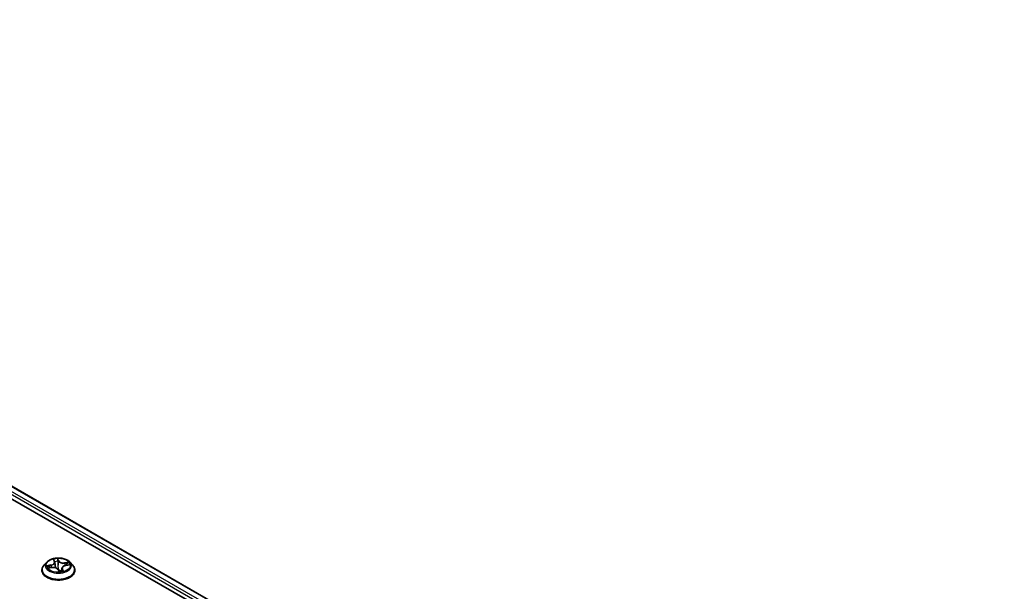
# Model space of a CAD drawing. Units: millimetres. Extents: x 7 to 9832, y 4 to 2392.
# Drawn here: x 94 to 105, y 98 to 104 of the extents above; entities that cross this region are included whole.
import ezdxf

# ---------------------------------------------------------------- set-up
doc = ezdxf.new("R2010")
doc.units = ezdxf.units.MM
doc.header["$LTSCALE"] = 0.5
doc.layers.add('Visible (ISO)', color=7, linetype='Continuous', lineweight=35)
doc.layers.add('Visible Narrow (ISO)', color=7, linetype='Continuous', lineweight=25)

msp = doc.modelspace()

# ---------------------------------------------------------------- linework, layer by layer
at = {"layer": 'Visible (ISO)'}
for p, q in [((84.5872, 104.2077), (103.5302, 93.2709)), ((84.6685, 104.3028), (104.5289, 92.8364)), ((93.9727, 98.3148), (93.9417, 98.2803)), ((93.9925, 98.2508), (94.0316, 98.2563)), ((94.0518, 98.3381), (94.0596, 98.3196)), ((94.0613, 98.3133), (94.0676, 98.2543)), ((94.1404, 98.2485), (94.1369, 98.2161)), ((94.1819, 98.279), (94.2207, 98.2852)), ((94.229, 98.3148), (94.26, 98.2803)), ((93.9196, 98.2251), (93.9196, 98.2271)), ((94.0989, 98.2329), (94.1079, 98.2143)), ((94.2821, 98.2251), (94.2821, 98.2271))]:
    msp.add_line(p, q, dxfattribs=at)
for points, knots in [([(94.229, 98.3148), (94.2213, 98.3234), (94.2116, 98.3309), (94.1886, 98.3438), (94.1752, 98.3492), (94.1465, 98.3569), (94.1312, 98.3594), (94.1001, 98.3613), (94.0843, 98.3607), (94.0539, 98.3566), (94.0392, 98.3531), (94.0121, 98.3434), (93.9998, 98.3371), (93.9831, 98.3251), (93.9775, 98.3202), (93.9727, 98.3148)], [0.2217287, 0.2217287, 0.2217287, 0.2217287, 0.5427417, 0.5427417, 0.8771703, 0.8771703, 1.2102477, 1.2102477, 1.5415611, 1.5415611, 1.8732971, 1.8732971, 2.207275, 2.207275, 2.4081882, 2.4081882, 2.4081882, 2.4081882]), ([(93.9417, 98.2803), (93.9389, 98.2771), (93.9363, 98.2739), (93.9317, 98.2673), (93.9296, 98.2639), (93.926, 98.2569), (93.9245, 98.2533), (93.9221, 98.246), (93.9212, 98.2422), (93.9199, 98.2347), (93.9196, 98.2309), (93.9196, 98.2271)], [2.40818816, 2.40818816, 2.40818816, 2.40818816, 2.50370148, 2.50370148, 2.5992148, 2.5992148, 2.69472812, 2.69472812, 2.79024145, 2.79024145, 2.88575477, 2.88575477, 2.88575477, 2.88575477]), ([(94.0989, 98.2329), (94.0972, 98.2364), (94.0947, 98.2396), (94.0882, 98.2453), (94.0842, 98.2478), (94.0753, 98.252), (94.0703, 98.2537), (94.0598, 98.2561), (94.0542, 98.2569), (94.0429, 98.2573), (94.0372, 98.2571), (94.0317, 98.2563), (94.0317, 98.2563), (94.0316, 98.2563)], [0.0174533, 0.0174533, 0.0174533, 0.0174533, 0.3226282, 0.3226282, 0.6298062, 0.6298062, 0.9369841, 0.9369841, 1.2441621, 1.2441621, 1.55134, 1.55134, 1.553343, 1.553343, 1.553343, 1.553343]), ([(94.0613, 98.3133), (94.0612, 98.3137), (94.0612, 98.3142), (94.061, 98.315), (94.0609, 98.3154), (94.0607, 98.3163), (94.0606, 98.3167), (94.0604, 98.3175), (94.0602, 98.3179), (94.06, 98.3188), (94.0598, 98.3192), (94.0596, 98.3196)], [6.08925078, 6.08925078, 6.08925078, 6.08925078, 6.12454702, 6.12454702, 6.15984327, 6.15984327, 6.19513952, 6.19513952, 6.23043577, 6.23043577, 6.26573201, 6.26573201, 6.26573201, 6.26573201]), ([(94.1819, 98.279), (94.1775, 98.2783), (94.1733, 98.2772), (94.1653, 98.2746), (94.1616, 98.273), (94.1549, 98.2693), (94.1519, 98.2671), (94.1468, 98.2624), (94.1447, 98.2598), (94.1417, 98.2543), (94.1407, 98.2514), (94.1404, 98.2485)], [1.5882496, 1.5882496, 1.5882496, 1.5882496, 1.83537, 1.83537, 2.0824903, 2.0824903, 2.3296107, 2.3296107, 2.5767311, 2.5767311, 2.8238514, 2.8238514, 2.8238514, 2.8238514]), ([(94.2821, 98.2271), (94.2821, 98.2309), (94.2818, 98.2347), (94.2805, 98.2422), (94.2796, 98.246), (94.2771, 98.2533), (94.2756, 98.2569), (94.2721, 98.2639), (94.27, 98.2673), (94.2654, 98.2739), (94.2628, 98.2771), (94.26, 98.2803)], [6.02734742, 6.02734742, 6.02734742, 6.02734742, 6.12286074, 6.12286074, 6.21837407, 6.21837407, 6.31388739, 6.31388739, 6.40940071, 6.40940071, 6.50491403, 6.50491403, 6.50491403, 6.50491403]), ([(93.9196, 98.2251), (93.9196, 98.2139), (93.9225, 98.2027), (93.934, 98.1814), (93.9426, 98.1712), (93.9651, 98.1528), (93.979, 98.1446), (94.0105, 98.1312), (94.0281, 98.1261), (94.065, 98.1193), (94.0844, 98.1176), (94.1231, 98.118), (94.1423, 98.12), (94.1788, 98.1274), (94.1961, 98.1329), (94.2269, 98.1469), (94.2404, 98.1554), (94.2623, 98.1747), (94.2706, 98.1854), (94.28, 98.206), (94.2821, 98.2155), (94.2821, 98.2251)], [2.8857548, 2.8857548, 2.8857548, 2.8857548, 3.1854653, 3.1854653, 3.4978763, 3.4978763, 3.8223694, 3.8223694, 4.1480973, 4.1480973, 4.4728478, 4.4728478, 4.7972026, 4.7972026, 5.1220367, 5.1220367, 5.4478341, 5.4478341, 5.7717492, 5.7717492, 6.0273474, 6.0273474, 6.0273474, 6.0273474]), ([(94.1079, 98.2143), (94.108, 98.2142), (94.1081, 98.214), (94.1083, 98.2137), (94.1085, 98.2135), (94.1088, 98.2133), (94.109, 98.2132), (94.1093, 98.213), (94.1094, 98.213), (94.1097, 98.2129), (94.1098, 98.2129), (94.1099, 98.2128)], [0.0267907993, 0.0267907993, 0.0267907993, 0.0267907993, 0.0278438342, 0.0278438342, 0.028896869, 0.028896869, 0.0299499039, 0.0299499039, 0.0310029388, 0.0310029388, 0.0320559737, 0.0320559737, 0.0320559737, 0.0320559737]), ([(94.1103, 98.2128), (94.1103, 98.2128), (94.1102, 98.2128), (94.1102, 98.2128), (94.1102, 98.2128), (94.1101, 98.2128), (94.1101, 98.2128), (94.11, 98.2128), (94.11, 98.2128), (94.11, 98.2128), (94.1099, 98.2128), (94.1099, 98.2128)], [0.0271699349, 0.0271699349, 0.0271699349, 0.0271699349, 0.0275325171, 0.0275325171, 0.0278950993, 0.0278950993, 0.0282576815, 0.0282576815, 0.0286202637, 0.0286202637, 0.0289828459, 0.0289828459, 0.0289828459, 0.0289828459]), ([(94.1103, 98.2128), (94.1128, 98.213), (94.1153, 98.2131), (94.1203, 98.2136), (94.1227, 98.2138), (94.1276, 98.2145), (94.13, 98.2148), (94.1348, 98.2157), (94.1372, 98.2161), (94.1418, 98.2171), (94.1441, 98.2177), (94.1463, 98.2183)], [4.54204446, 4.54204446, 4.54204446, 4.54204446, 4.61045782, 4.61045782, 4.67887118, 4.67887118, 4.74728455, 4.74728455, 4.81569791, 4.81569791, 4.88411127, 4.88411127, 4.88411127, 4.88411127]), ([(94.1463, 98.2183), (94.1464, 98.2183), (94.1465, 98.2183), (94.1465, 98.2183), (94.1465, 98.2183), (94.1465, 98.2183)], [0.0042111697, 0.0042111697, 0.0042111697, 0.0042111697, 0.009165505, 0.009165505, 0.0097292628, 0.0097292628, 0.0097292628, 0.0097292628])]:
    msp.add_open_spline(points, degree=3, knots=knots, dxfattribs=at)
at = {"layer": 'Visible Narrow (ISO)'}
for p, q in [((84.5991, 104.2518), (103.6997, 93.2241)), ((104.4942, 92.796), (84.6123, 104.2748)), ((84.6592, 104.3018), (104.5234, 92.8332)), ((94.0452, 98.3482), (94.0567, 98.3209)), ((94.1056, 98.3283), (94.0925, 98.3554)), ((94.0193, 98.2839), (93.9724, 98.2764)), ((93.9847, 98.2491), (94.0321, 98.2557)), ((93.9906, 98.2751), (94.0201, 98.2799)), ((94.0201, 98.2799), (94.0208, 98.2548)), ((94.0943, 98.3425), (94.1026, 98.3255)), ((94.1026, 98.3255), (94.0982, 98.2824)), ((94.1419, 98.2387), (94.1396, 98.2167)), ((94.1419, 98.2387), (94.1491, 98.2215)), ((94.1564, 98.2141), (94.1449, 98.2415)), ((94.217, 98.3133), (94.1696, 98.3067)), ((94.1704, 98.3026), (94.2001, 98.3068)), ((94.1704, 98.3026), (94.171, 98.2765)), ((94.1824, 98.2784), (94.2293, 98.286)), ((94.0961, 98.2341), (94.1092, 98.207))]:
    msp.add_line(p, q, dxfattribs=at)
msp.add_ellipse((94.1008, 98.2812), major_axis=(0.1338, 0), ratio=0.5773503, dxfattribs=at)
for centre, major_axis, ratio, start_param, end_param in [((94.1008, 98.2812), (-0.1288, 0), 0.5773503, 4.7775423, 5.1589114), ((94.1008, 98.2327), (-0.1792, 0), 0.5773503, 5.8056187, 9.9023446), ((94.1008, 98.2766), (-0.1443, 0), 0.5773503, 5.8056187, 9.9023446), ((94.1008, 98.2812), (-0.1288, 0), 0.5773503, 0.0651534, 0.4465224), ((93.9915, 98.2736), (-0.00121, -0.00288), 0.4629136, 4.3652266, 5.7604088), ((94.0032, 98.2639), (-0.00265, -0.00166), 0.5519833, 4.6841326, 6.0395558), ((94.1008, 98.267), (-0.1008, 0), 0.5773503, 0.0759377, 0.2555891), ((94.0049, 98.3136), (0.0534, 0), 0.5773503, 4.9856802, 6.5215699), ((94.0193, 98.2814), (0.0005, -0.00308), 0.220374, 1.0246463, 2.5081762), ((94.0049, 98.3113), (0.0565, 0), 0.5773503, 4.9856802, 6.3450887), ((94.0321, 98.2532), (-0.00043, 0.00309), 0.192802, 5.6541193, 6.2831853), ((94.0447, 98.2258), (0.0534, 0), 0.5773503, 0.2732912, 1.8091809), ((94.0556, 98.3368), (-0.00302, -0.00081), 0.3363778, 0.3544043, 1.2440878), ((94.0567, 98.3184), (0.00288, 0.00121), 0.7934066, 0, 1.2484974), ((94.1008, 98.267), (0.1008, 0), 0.5773503, 1.646734, 1.9944113), ((94.0672, 98.2779), (-0.00307, -0.00057), 0.1850136, 5.0768833, 5.4518), ((94.0913, 98.3422), (0.00307, 0.0006), 0.350185, 4.5957642, 5.9909464), ((94.0934, 98.3246), (0.00312, 0.00013), 0.1558341, 0.27671, 1.6321332), ((94.0952, 98.2821), (0.00312, 0.00013), 0.1557913, 0.2767081, 1.6277541), ((94.0961, 98.2316), (0.00281, 0.00136), 0.7861946, 0, 1.2061656), ((94.1008, 98.2009), (-0.0605, 0), 0.5773503, 4.7109312, 4.7712699), ((94.1009, 98.2353), (-0.00306, -0.00064), 0.150737, 3.6816878, 4.6792987), ((94.1009, 98.2353), (0.00266, 0.00164), 0.3941331, 4.4741351, 5.6970868), ((94.1009, 98.2353), (0, -0.00312), 0.0011903, 1.1041724, 1.7256544), ((94.1056, 98.3257), (-0.00281, -0.00136), 0.7861946, 4.3477582, 5.8312881), ((94.157, 98.3343), (-0.0565, 0), 0.5773503, 0.2732912, 1.8091809), ((94.157, 98.3366), (-0.0534, 0), 0.5773503, 0.2732912, 1.8091809), ((94.1968, 98.2488), (-0.0534, 0), 0.5773503, 4.9856802, 6.5215699), ((94.1968, 98.2464), (-0.0565, 0), 0.5773503, 6.221282, 6.5215699), ((94.1449, 98.2389), (-0.00288, -0.00121), 0.7934066, 4.39009, 5.8736199), ((94.1696, 98.3041), (0.00043, -0.00309), 0.192802, 1.0289968, 2.5125266), ((94.1824, 98.2759), (-0.0005, 0.00308), 0.220374, 5.6497688, 6.2831853), ((94.1896, 98.292), (-0.00281, 0.00137), 0.3706055, 3.7959986, 5.1514218), ((94.1008, 98.267), (0.1008, 0), 0.5773503, 0.254009, 0.4357381), ((94.2009, 98.3052), (-0.00185, 0.00252), 0.1176615, 3.8784625, 5.2736446), ((94.1008, 98.2812), (0.1288, 0), 0.5773503, 0.0651534, 0.4465224), ((94.1008, 98.2271), (-0.1813, 0), 0.5773503, 0, 3.1415927), ((94.1008, 98.2251), (0.1813, 0), 0.5773503, 3.1415927, 6.2831853), ((94.1008, 98.1997), (0.0592, 0), 0.5773503, 1.5693385, 1.6123497), ((94.1008, 98.2812), (0.1288, 0), 0.5773503, 4.7775423, 5.1589114), ((94.1103, 98.2159), (-0.00041, -0.0031), 0.9835459, 0, 0.1822059), ((94.1461, 98.2213), (-0.00018, -0.00312), 0.9697387, 0.2956717, 1.6908539)]:
    msp.add_ellipse(centre, major_axis=major_axis, ratio=ratio, start_param=start_param, end_param=end_param, dxfattribs=at)
for points, knots in [([(94.0549, 98.3356), (94.0546, 98.3366), (94.0542, 98.3376), (94.0531, 98.3401), (94.0522, 98.3415), (94.0503, 98.3438), (94.0493, 98.3448), (94.0473, 98.3467), (94.0463, 98.3475), (94.0452, 98.3482)], [0, 0, 0, 0, 0.005934038, 0.005934038, 0.0154285, 0.0154285, 0.023744988, 0.023744988, 0.032394303, 0.032394303, 0.032394303, 0.032394303]), ([(94.0452, 98.3482), (94.046, 98.3474), (94.0467, 98.3464), (94.0482, 98.3445), (94.0489, 98.3435), (94.0503, 98.3413), (94.051, 98.34), (94.0517, 98.3385), (94.0517, 98.3383), (94.0518, 98.3381)], [-0.032394303, -0.032394303, -0.032394303, -0.032394303, -0.023744988, -0.023744988, -0.0154285, -0.0154285, -0.005934038, -0.005934038, -0.004432544, -0.004432544, -0.004432544, -0.004432544]), ([(94.0925, 98.3554), (94.0921, 98.3542), (94.0917, 98.3529), (94.0911, 98.3497), (94.0908, 98.3476), (94.0908, 98.344), (94.0909, 98.3426), (94.0912, 98.3411)], [-0.000338329, -0.000338329, -0.000338329, -0.000338329, 0.010200936, 0.010200936, 0.02365019, 0.02365019, 0.032055974, 0.032055974, 0.032055974, 0.032055974]), ([(94.0943, 98.3425), (94.094, 98.3437), (94.0937, 98.3449), (94.0932, 98.348), (94.093, 98.3499), (94.0927, 98.3529), (94.0926, 98.3542), (94.0925, 98.3554)], [-0.032055974, -0.032055974, -0.032055974, -0.032055974, -0.02365019, -0.02365019, -0.010200936, -0.010200936, 0.000338329, 0.000338329, 0.000338329, 0.000338329]), ([(93.9906, 98.2751), (93.9892, 98.2753), (93.9877, 98.2755), (93.9837, 98.276), (93.9811, 98.2762), (93.9765, 98.2764), (93.9744, 98.2764), (93.9724, 98.2764)], [-0.032055974, -0.032055974, -0.032055974, -0.032055974, -0.02365019, -0.02365019, -0.010200936, -0.010200936, 0.000338329, 0.000338329, 0.000338329, 0.000338329]), ([(93.9724, 98.2764), (93.9743, 98.2762), (93.9763, 98.2758), (93.9808, 98.2747), (93.9833, 98.2739), (93.987, 98.2725), (93.9884, 98.2719), (93.9897, 98.2714)], [-0.000338329, -0.000338329, -0.000338329, -0.000338329, 0.010200936, 0.010200936, 0.02365019, 0.02365019, 0.032055974, 0.032055974, 0.032055974, 0.032055974]), ([(93.996, 98.2513), (93.9947, 98.2515), (93.9935, 98.2515), (93.991, 98.2512), (93.9898, 98.251), (93.9873, 98.2502), (93.986, 98.2497), (93.9847, 98.2491)], [0.007230039, 0.007230039, 0.007230039, 0.007230039, 0.0154285, 0.0154285, 0.023744988, 0.023744988, 0.032394303, 0.032394303, 0.032394303, 0.032394303]), ([(93.9847, 98.2491), (93.9862, 98.2495), (93.9877, 98.2499), (93.9903, 98.2504), (93.9914, 98.2506), (93.9925, 98.2508)], [-0.032394303, -0.032394303, -0.032394303, -0.032394303, -0.023744988, -0.023744988, -0.017615993, -0.017615993, -0.017615993, -0.017615993]), ([(93.9897, 98.2714), (93.992, 98.2705), (93.994, 98.2693), (93.9976, 98.2663), (93.9991, 98.2646), (94.0004, 98.2626)], [-0.028982846, -0.028982846, -0.028982846, -0.028982846, -0.014585063, -0.014585063, 0, 0, 0, 0]), ([(94.0023, 98.2654), (94.001, 98.2675), (93.9993, 98.2695), (93.9953, 98.2727), (93.9931, 98.2741), (93.9906, 98.2751)], [0, 0, 0, 0, 0.014585063, 0.014585063, 0.028982846, 0.028982846, 0.028982846, 0.028982846]), ([(94.0572, 98.3252), (94.0571, 98.3261), (94.0569, 98.327), (94.0561, 98.3305), (94.0555, 98.3331), (94.0549, 98.3356)], [-0.01908368, -0.01908368, -0.01908368, -0.01908368, -0.014491423, -0.014491423, 0, 0, 0, 0]), ([(94.0912, 98.3411), (94.0917, 98.3386), (94.0922, 98.336), (94.0928, 98.3305), (94.0931, 98.3278), (94.0932, 98.325)], [-0.028982846, -0.028982846, -0.028982846, -0.028982846, -0.014585063, -0.014585063, 0, 0, 0, 0]), ([(94.0932, 98.325), (94.0935, 98.318), (94.0938, 98.3109), (94.0944, 98.2967), (94.0947, 98.2897), (94.095, 98.2826)], [-0.068779854, -0.068779854, -0.068779854, -0.068779854, -0.034389927, -0.034389927, 0, 0, 0, 0]), ([(94.0964, 98.3248), (94.0963, 98.3278), (94.096, 98.3309), (94.0953, 98.3368), (94.0949, 98.3397), (94.0943, 98.3425)], [0, 0, 0, 0, 0.014585063, 0.014585063, 0.028982846, 0.028982846, 0.028982846, 0.028982846]), ([(94.095, 98.2826), (94.0955, 98.2725), (94.0964, 98.2624), (94.0987, 98.2469), (94.0997, 98.2413), (94.1009, 98.2358)], [-0.098241255, -0.098241255, -0.098241255, -0.098241255, -0.049120627, -0.049120627, -0.021775894, -0.021775894, -0.021775894, -0.021775894]), ([(94.0982, 98.2824), (94.0979, 98.2895), (94.0976, 98.2965), (94.097, 98.3107), (94.0967, 98.3177), (94.0964, 98.3248)], [0, 0, 0, 0, 0.034389927, 0.034389927, 0.068779854, 0.068779854, 0.068779854, 0.068779854]), ([(94.1035, 98.2361), (94.1024, 98.2416), (94.1015, 98.2471), (94.0994, 98.2625), (94.0986, 98.2724), (94.0982, 98.2824)], [0.021775894, 0.021775894, 0.021775894, 0.021775894, 0.049120627, 0.049120627, 0.098241255, 0.098241255, 0.098241255, 0.098241255]), ([(94.137, 98.2166), (94.1357, 98.2165), (94.1345, 98.2164), (94.13, 98.2165), (94.1269, 98.217), (94.1239, 98.218), (94.121, 98.219), (94.1182, 98.2205), (94.1115, 98.2254), (94.108, 98.2293), (94.1046, 98.2344), (94.104, 98.2353), (94.1035, 98.2361)], [0.100115313, 0.100115313, 0.100115313, 0.100115313, 0.107010485, 0.107010485, 0.124342281, 0.124342281, 0.124342281, 0.141674077, 0.141674077, 0.16940495, 0.16940495, 0.174866013, 0.174866013, 0.174866013, 0.174866013]), ([(94.2001, 98.3068), (94.1977, 98.305), (94.1955, 98.3029), (94.1917, 98.2985), (94.1901, 98.2961), (94.1889, 98.2936)], [0, 0, 0, 0, 0.014491423, 0.014491423, 0.028982846, 0.028982846, 0.028982846, 0.028982846]), ([(94.1922, 98.2916), (94.1933, 98.2939), (94.1948, 98.2961), (94.1982, 98.3001), (94.2002, 98.3019), (94.2024, 98.3035)], [-0.028982846, -0.028982846, -0.028982846, -0.028982846, -0.014491423, -0.014491423, 0, 0, 0, 0]), ([(94.217, 98.3133), (94.2155, 98.3129), (94.2139, 98.3124), (94.211, 98.3113), (94.2095, 98.3108), (94.2064, 98.3095), (94.2048, 98.3088), (94.2021, 98.3076), (94.2011, 98.3072), (94.2001, 98.3068)], [-0.032394303, -0.032394303, -0.032394303, -0.032394303, -0.023744988, -0.023744988, -0.0154285, -0.0154285, -0.005934038, -0.005934038, 0, 0, 0, 0]), ([(94.2024, 98.3035), (94.2033, 98.3042), (94.2042, 98.3048), (94.2066, 98.3066), (94.208, 98.3077), (94.2107, 98.3096), (94.2119, 98.3104), (94.2144, 98.312), (94.2157, 98.3127), (94.217, 98.3133)], [0, 0, 0, 0, 0.005934038, 0.005934038, 0.0154285, 0.0154285, 0.023744988, 0.023744988, 0.032394303, 0.032394303, 0.032394303, 0.032394303]), ([(94.2293, 98.286), (94.2273, 98.2862), (94.2254, 98.2863), (94.2209, 98.286), (94.2184, 98.2855), (94.2159, 98.2846), (94.2156, 98.2845), (94.2154, 98.2844)], [-0.000338329, -0.000338329, -0.000338329, -0.000338329, 0.010200936, 0.010200936, 0.02365019, 0.02365019, 0.024974427, 0.024974427, 0.024974427, 0.024974427]), ([(94.2207, 98.2852), (94.2215, 98.2854), (94.2223, 98.2855), (94.2252, 98.2858), (94.2273, 98.286), (94.2293, 98.286)], [-0.014538724, -0.014538724, -0.014538724, -0.014538724, -0.010200936, -0.010200936, 0.000338329, 0.000338329, 0.000338329, 0.000338329]), ([(94.1009, 98.2339), (94.1015, 98.233), (94.1021, 98.2322), (94.1058, 98.2269), (94.1096, 98.2229), (94.1168, 98.2178), (94.1199, 98.2162), (94.1231, 98.2151), (94.1241, 98.2148), (94.1251, 98.2145), (94.1261, 98.2143)], [-0.174866013, -0.174866013, -0.174866013, -0.174866013, -0.16940495, -0.16940495, -0.141674077, -0.141674077, -0.124342281, -0.124342281, -0.124342281, -0.119053613, -0.119053613, -0.119053613, -0.119053613]), ([(94.1079, 98.2143), (94.108, 98.2141), (94.1081, 98.2139), (94.1085, 98.2127), (94.1087, 98.2116), (94.109, 98.2093), (94.1091, 98.2082), (94.1092, 98.207)], [-0.026790799, -0.026790799, -0.026790799, -0.026790799, -0.02365019, -0.02365019, -0.010200936, -0.010200936, 0.000338329, 0.000338329, 0.000338329, 0.000338329]), ([(94.1092, 98.207), (94.1096, 98.2082), (94.1099, 98.2092), (94.1106, 98.2111), (94.1109, 98.2118), (94.1109, 98.2126), (94.1108, 98.2128), (94.1105, 98.2128)], [-0.000338329, -0.000338329, -0.000338329, -0.000338329, 0.010200936, 0.010200936, 0.02365019, 0.02365019, 0.032055974, 0.032055974, 0.032055974, 0.032055974]), ([(94.1491, 98.2215), (94.1484, 98.2216), (94.1477, 98.2212), (94.1465, 98.2199), (94.146, 98.2191), (94.1456, 98.2181)], [0, 0, 0, 0, 0.014491423, 0.014491423, 0.025578046, 0.025578046, 0.025578046, 0.025578046]), ([(94.1468, 98.2183), (94.1471, 98.2183), (94.1475, 98.2182), (94.1486, 98.218), (94.1495, 98.2177), (94.1514, 98.217), (94.1523, 98.2166), (94.1543, 98.2155), (94.1554, 98.2149), (94.1564, 98.2141)], [0, 0, 0, 0, 0.005934038, 0.005934038, 0.0154285, 0.0154285, 0.023744988, 0.023744988, 0.032394303, 0.032394303, 0.032394303, 0.032394303]), ([(94.1564, 98.2141), (94.1557, 98.215), (94.1549, 98.2158), (94.1535, 98.2173), (94.1528, 98.218), (94.1514, 98.2194), (94.1507, 98.22), (94.1497, 98.2209), (94.1494, 98.2212), (94.1491, 98.2215)], [-0.032394303, -0.032394303, -0.032394303, -0.032394303, -0.023744988, -0.023744988, -0.0154285, -0.0154285, -0.005934038, -0.005934038, 0, 0, 0, 0])]:
    msp.add_open_spline(points, degree=3, knots=knots, dxfattribs=at)
for points in [[(94.0004, 98.2626), (94.0024, 98.2593), (94.0045, 98.256), (94.0065, 98.2528)], [(94.0099, 98.2532), (94.0074, 98.2573), (94.0049, 98.2613), (94.0023, 98.2654)], [(94.066, 98.2782), (94.0652, 98.2824), (94.0645, 98.2866), (94.0637, 98.2909)], [(94.0696, 98.2538), (94.0687, 98.262), (94.0675, 98.2701), (94.066, 98.2782)], [(94.1889, 98.2936), (94.1865, 98.2887), (94.1842, 98.2838), (94.1818, 98.279)], [(94.1864, 98.2797), (94.1883, 98.2837), (94.1903, 98.2876), (94.1922, 98.2916)], [(94.1105, 98.2128), (94.1104, 98.2128), (94.1104, 98.2128), (94.1103, 98.2128)], [(94.1463, 98.2183), (94.1465, 98.2183), (94.1466, 98.2183), (94.1468, 98.2183)]]:
    msp.add_open_spline(points, degree=3, dxfattribs=at)

doc.saveas('drawing.dxf')
